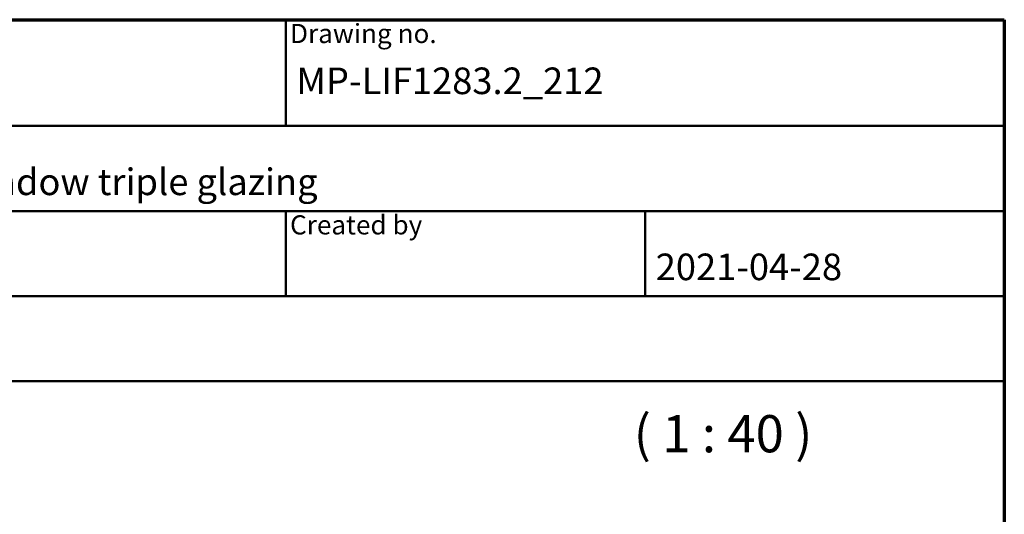
# Model space of a CAD drawing. Units: millimetres. Extents: x 13 to 821, y -287 to 287.
# Drawn here: x 314 to 407, y 240 to 287 of the extents above; entities that cross this region are included whole.
import ezdxf
from ezdxf.enums import TextEntityAlignment as Align

# ---------------------------------------------------------------- set-up
doc = ezdxf.new("R2018")
doc.units = ezdxf.units.MM
for name, color, linetype, lineweight in [('Border (ISO)', 8, 'Continuous', 70), ('Symbol (ISO)', 3, 'Continuous', 25), ('Title (ISO)', 8, 'Continuous', 50)]:
    doc.layers.add(name, color=color, linetype=linetype, lineweight=lineweight)
doc.styles.add('Note Text (ISO)', font='tahoma.ttf')
doc.styles.get("Standard").update_dxf_attribs({"font": 'calibri.ttf'})

# ---------------------------------------------------------------- blocks, each defined once
blk = doc.blocks.new('Borders LEIAB A4 Border')
at = {"layer": 'Border (ISO)'}
for p, q in [((15, 287), (200, 287)), ((200, 287), (200, 10))]:
    blk.add_line(p, q, dxfattribs=at)
blk = doc.blocks.new('Title Blocks LEIAB A4 en2')
at = {"layer": 'Title (ISO)'}
for p, q in [((17.743, 204.745), (202.743, 204.745)), ((135.243, 204.745), (135.243, 194.745)), ((202.743, 204.745), (202.743, 170.745)), ((202.743, 194.745), (17.743, 194.745)), ((202.743, 186.745), (17.743, 186.745)), ((135.243, 186.745), (135.243, 178.745)), ((168.993, 186.745), (168.993, 178.745)), ((202.743, 178.745), (17.743, 178.745)), ((202.743, 170.745), (17.743, 170.745))]:
    blk.add_line(p, q, dxfattribs=at)
at = {"layer": 'Title (ISO)', "color": 8, "true_color": 0x808080, "char_height": 1.8, "attachment_point": 1, "style": 'Note Text (ISO)'}
for s, insert in [('\\fTahoma|b0|i0;\\H1.8000;Drawing no.', (135.643, 204.345)), ('\\fTahoma|b0|i0;\\H1.8000;Created by', (135.643, 186.345))]:
    blk.add_mtext(s, dxfattribs=dict(at, insert=insert))
at = {"layer": 'Title (ISO)', "lineweight": 30, "flags": 104}
for tag, p in [('FILENAME', (68.743, 200.245)), ('TITLE', (136.243, 200.245)), ('Sheet_Size', (18.743, 190.745)), ('Initial_View_Scale', (33.743, 190.745)), ('Sheet_Number', (48.743, 190.745)), ('<Beskrivning>', (68.743, 190.745)), ('<Produktnamn>', (68.743, 182.745)), ('CREATION_DATE', (169.993, 182.745)), ('REVISION_NUMBER', (18.743, 174.745)), ('STATUS', (33.743, 174.745))]:
    blk.add_attdef(tag, text='', height=2.5, dxfattribs=at).set_placement(p, align=Align.TOP_LEFT)

msp = doc.modelspace()

# ---------------------------------------------------------------- block references
msp.add_blockref('Borders LEIAB A4 Border', (206.858, 0))
ref = msp.add_blockref('Title Blocks LEIAB A4 en2', (204.115, 82.255))
lines = msp.add_mtext('MP-LIF1283.2_212', dxfattribs={"layer": 'Title (ISO)', "insert": (340.358, 282.5), "char_height": 2.5, "attachment_point": 1})
ref.add_attrib('TITLE', '', (340.358, 282.5), dxfattribs={"flags": 104}).embed_mtext(lines)
lines = msp.add_mtext('2021-04-28', dxfattribs={"layer": 'Title (ISO)', "insert": (374.108, 265), "char_height": 2.5, "attachment_point": 1})
ref.add_attrib('CREATION_DATE', '', (374.108, 265), dxfattribs={"flags": 104}).embed_mtext(lines)
lines = msp.add_mtext('Royal inward opening window triple glazing', dxfattribs={"layer": 'Title (ISO)', "insert": (272.858, 273), "char_height": 2.5, "attachment_point": 1})
ref.add_attrib('<Beskrivning>', '', (272.858, 273), dxfattribs={"flags": 104}).embed_mtext(lines)

# ---------------------------------------------------------------- texts
at = {"layer": 'Symbol (ISO)', "insert": (372.044, 245.214), "char_height": 3.5, "attachment_point": 7, "style": 'Note Text (ISO)'}
msp.add_mtext('( 1 : 40 )', dxfattribs=at)

doc.saveas('drawing.dxf')
